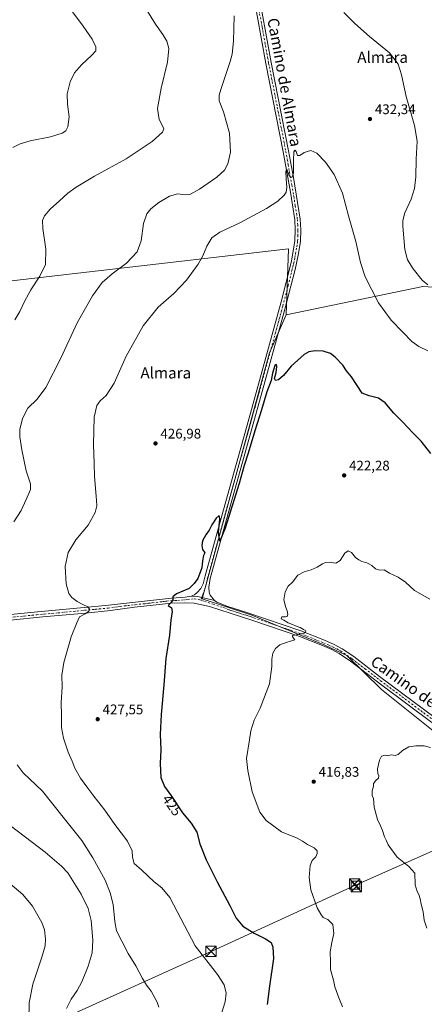
# Model space of a CAD drawing. Units: metres. Extents: x 600828 to 604281, y 4715285 to 4717648.
# Drawn here: x 601336 to 601626, y 4716568 to 4717274 of the extents above; entities that cross this region are included whole.
import ezdxf
from ezdxf.enums import TextEntityAlignment as Align

# ---------------------------------------------------------------- set-up
doc = ezdxf.new("R2010")
doc.units = ezdxf.units.M
doc.header["$MEASUREMENT"] = 0
doc.linetypes.add('DGN Style 4', pattern=[2.6384748266838614, 1.318413404963828, -0.6592067024819142, 0.001648016756204785, -0.6592067024819142])
for name, color, linetype, lineweight in [('Comarca CxS', 21, 'Continuous', 0), ('Comunidad Autónoma CxS', 142, 'Continuous', 0), ('Cultivos herbáceos CxS', 92, 'Continuous', 0), ('Cultivos leñosos CxS', 92, 'Continuous', 0), ('Curva de nivel maestra', 30, 'Continuous', 30), ('Curva de nivel normal', 30, 'Continuous', 0), ('Instalación sanitaria CxS', 9, 'Continuous', 0), ('Municipio CxS', 4, 'Continuous', 0), ('Pastizal CxS', 92, 'Continuous', 0), ('Pista no pavimentada Cxs', 111, 'Continuous', 0), ('Pista no pavimentada eje', 91, 'DGN Style 4', 0), ('Provincia CxS', 1, 'Continuous', 0), ('Punto de cota en terreno', 7, 'Continuous', 0), ('Rótulo de curva de nivel directora', 7, 'Continuous', 0), ('Rótulo de punto de cota en terreno', 7, 'Continuous', 0), ('Tendido', 6, 'Continuous', 0), ('Texto cartográfico', 7, 'Continuous', 0), ('Torre de tendido puntual', 7, 'Continuous', 0)]:
    doc.layers.add(name, color=color, linetype=linetype, lineweight=lineweight)
doc.styles.add('Style-Arial', font='txt')

# ---------------------------------------------------------------- blocks, each defined once
blk = doc.blocks.new('*U18')
at = {"layer": 'Cultivos herbáceos CxS', "color": 92, "linetype": 'Continuous', "lineweight": 0}
blk.add_polyline3d([(601651.8278999999, 4717081.147700001, 436.1892999999982), (601624.8618000001, 4717082.8333, 434.5255000000034), (601527.1080999998, 4717062.6095, 426.6055000000051), (601528.7943000002, 4717109.8005, 427.9532000000036), (601255.8093999998, 4717078.2445, 447.6407000000036), (601253.5012999997, 4717074.357799999, 447.6193999999959), (601238.9053999997, 4717079.466499999, 448.9146000000038), (601214.8300999999, 4717081.6556, 450.1600000000035), (601225.2010000005, 4717109.818499999, 452.9542999999976), (601234.3283000002, 4717128.081499999, 453.7416999999987), (601211.5125000002, 4717135.6907, 458.1353999999993), (601205.4278999995, 4717164.6077, 460.1419000000024), (601219.1187000005, 4717193.5239, 461.6196999999956), (601189.7465000004, 4717211.570499999, 467.6677000000054), (601192.9891999997, 4717243.993899999, 469.997000000003), (601200.5552000003, 4717260.2053, 470.9024999999965), (601230.8169, 4717261.285700001, 465.7189999999973), (601257.8365000002, 4717275.3355, 459.9318000000058)], dxfattribs=at)
blk = doc.blocks.new('*U20')
at = {"layer": 'Cultivos herbáceos CxS', "color": 92, "linetype": 'Continuous', "lineweight": 0}
blk.add_polyline3d([(601255.8093999998, 4717078.2445, 447.6407000000036), (601528.7943000002, 4717109.8005, 427.9532000000036), (601527.1080999998, 4717062.6095, 426.6055000000051), (601515.1634000001, 4717035.312700001, 426.1080999999977), (601466.7446, 4716859.0999, 423.6469999999972), (601502.4633999999, 4716847.193600001, 420.9900999999954), (601554.6714000005, 4716825.671399999, 419.1741999999941), (601570.4464999996, 4716818.392300001, 418.5022999999928), (601595.4269000003, 4716794.051899999, 416.8825999999972), (601658.5204999996, 4716743.248299999, 415.6270999999979)], dxfattribs=at)
blk = doc.blocks.new('5PATER')
at = {"layer": 'Pastizal CxS', "linetype": 'Continuous', "lineweight": 0}
h = blk.add_hatch(color=51, dxfattribs=at)
edge = h.paths.add_edge_path()
edge.add_ellipse((0, 0), major_axis=(-0.1095731443231308, -0.1110710700762829), ratio=0.9994222409660322, start_angle=0, end_angle=360)
blk = doc.blocks.new('5TTEND')
at = {"layer": 'Instalación sanitaria CxS', "color": 7, "linetype": 'Continuous', "lineweight": 0}
for p, q in [((-0.375, 0.3754), (0.375, -0.3746)), ((0.3720000000000001, 0.3784000000000001), (-0.3720000000000001, -0.3776))]:
    blk.add_line(p, q, dxfattribs=at)
at = {"layer": 'Instalación sanitaria CxS', "color": 7, "linetype": 'Continuous', "lineweight": 0, "flags": 128}
blk.add_lwpolyline([(-0.375, -0.3746), (0.375, -0.3746), (0.375, 0.3754), (-0.375, 0.3754), (-0.3720000000000001, -0.3776)], dxfattribs=at)

msp = doc.modelspace()

# ---------------------------------------------------------------- linework, layer by layer
at = {"layer": 'Comarca CxS', "color": 21, "linetype": 'Continuous', "lineweight": 0}
msp.add_3dface([(604280.5000007837, 4715335.059982822), (600861.3900007576, 4715284.529982819), (600827.8100007585, 4717597.799982796), (604245.7600007845, 4717648.339982798)], dxfattribs=at)
at = {"layer": 'Comunidad Autónoma CxS', "color": 142, "linetype": 'Continuous', "lineweight": 0}
msp.add_3dface([(604280.5000007837, 4715335.059982822), (600861.3900007576, 4715284.529982819), (600827.8100007585, 4717597.799982796), (604245.7600007845, 4717648.339982798)], dxfattribs=at)
at = {"layer": 'Cultivos herbáceos CxS', "color": 92, "linetype": 'Continuous', "lineweight": 0}
for points in [[(601214.8300999999, 4717081.6556, 450.1600000000035), (601238.9053999997, 4717079.466499999, 448.9146000000038), (601253.5012999997, 4717074.357799999, 447.6193999999959), (601255.8093999998, 4717078.2445, 447.6407000000036), (601528.7943000002, 4717109.8005, 427.9532000000036), (601527.1080999998, 4717062.6095, 426.6055000000051)], [(601214.8300999999, 4717081.6556, 450.1600000000035), (601238.9053999997, 4717079.466499999, 448.9146000000038), (601253.5012999997, 4717074.357799999, 447.6193999999959), (601255.8093999998, 4717078.2445, 447.6407000000036), (601528.7943000002, 4717109.8005, 427.9532000000036), (601527.1080999998, 4717062.6095, 426.6055000000051)], [(601798.4968999998, 4716929.141899999, 432.4804000000004), (601791.7134999996, 4716917.662900001, 430.4328999999998), (601707.4442999996, 4716959.798699999, 432.3791999999958), (601710.8154999996, 4716993.5066, 435.8130999999995), (601704.0740999999, 4717008.675100001, 437.3077000000048), (601695.6478000004, 4717044.068499999, 437.778999999995), (601670.3674, 4717071.0351, 435.9939000000013), (601651.8278999999, 4717081.147700001, 436.1892999999982), (601624.8618000001, 4717082.8333, 434.5255000000034), (601527.1080999998, 4717062.6095, 426.6055000000051)], [(601527.1080999998, 4717062.6095, 426.6055000000051), (601515.1634000001, 4717035.312700001, 426.1080999999977), (601466.7446, 4716859.0999, 423.6469999999972), (601502.4633999999, 4716847.193600001, 420.9900999999954), (601554.6714000005, 4716825.671399999, 419.1741999999941), (601570.4464999996, 4716818.392300001, 418.5022999999928), (601595.4269000003, 4716794.051899999, 416.8825999999972), (601658.5204999996, 4716743.248299999, 415.6270999999979), (601698.6710999999, 4716718.6657, 415.8652000000002), (601713.4200999998, 4716710.4715, 415.9517999999953), (601729.9347000001, 4716700.5625, 415.7762999999977)]]:
    msp.add_polyline3d(points, dxfattribs=at)
at = {"layer": 'Cultivos leñosos CxS', "color": 92, "linetype": 'Continuous', "lineweight": 0}
for points in [[(601658.5204999996, 4716743.248299999, 415.6270999999979), (601595.4269000003, 4716794.051899999, 416.8825999999972), (601570.4464999996, 4716818.392300001, 418.5022999999928), (601554.6714000005, 4716825.671399999, 419.1741999999941), (601502.4633999999, 4716847.193600001, 420.9900999999954), (601466.7446, 4716859.0999, 423.6469999999972), (601515.1634000001, 4717035.312700001, 426.1080999999977), (601527.1080999998, 4717062.6095, 426.6055000000051), (601624.8618000001, 4717082.8333, 434.5255000000034), (601651.8278999999, 4717081.147700001, 436.1892999999982)], [(601798.4968999998, 4716929.141899999, 432.4804000000004), (601791.7134999996, 4716917.662900001, 430.4328999999998), (601707.4442999996, 4716959.798699999, 432.3791999999958), (601710.8154999996, 4716993.5066, 435.8130999999995), (601704.0740999999, 4717008.675100001, 437.3077000000048), (601695.6478000004, 4717044.068499999, 437.778999999995), (601670.3674, 4717071.0351, 435.9939000000013), (601651.8278999999, 4717081.147700001, 436.1892999999982), (601624.8618000001, 4717082.8333, 434.5255000000034), (601527.1080999998, 4717062.6095, 426.6055000000051)], [(601527.1080999998, 4717062.6095, 426.6055000000051), (601515.1634000001, 4717035.312700001, 426.1080999999977), (601466.7446, 4716859.0999, 423.6469999999972), (601502.4633999999, 4716847.193600001, 420.9900999999954), (601554.6714000005, 4716825.671399999, 419.1741999999941), (601570.4464999996, 4716818.392300001, 418.5022999999928), (601595.4269000003, 4716794.051899999, 416.8825999999972), (601658.5204999996, 4716743.248299999, 415.6270999999979), (601698.6710999999, 4716718.6657, 415.8652000000002), (601713.4200999998, 4716710.4715, 415.9517999999953), (601729.9347000001, 4716700.5625, 415.7762999999977)]]:
    msp.add_polyline3d(points, dxfattribs=at)
at = {"layer": 'Curva de nivel maestra', "color": 30, "linetype": 'Continuous', "lineweight": 30, "elevation": 425, "flags": 128}
msp.add_lwpolyline([(601630.6500000004, 4716963.1501), (601623.8200000003, 4716971.940099999), (601617.8700000001, 4716978.0101), (601610.7100000001, 4716985.640100001), (601604.2699999996, 4716992.120100001), (601597.9100000003, 4716999.4001), (601593.1100000005, 4717002.800100001), (601586.4699999997, 4717004.600099999), (601581.4400000004, 4717006.350099999), (601573.8300000001, 4717018.0601), (601570.3300000001, 4717022.530099999), (601567.6399999997, 4717026.420100001), (601562.1799999997, 4717032.140100001), (601558.7000000002, 4717034.7401), (601553.6100000005, 4717036.4301), (601547.7000000002, 4717036.8301), (601543.3600000005, 4717036.040100001), (601539.9199999999, 4717034.140100001), (601530.6100000005, 4717025.8101), (601525.0700000003, 4717019.1601), (601521.5199999996, 4717016.0601), (601519.4199999999, 4717015.540100001), (601518.6399999997, 4717016.920100001), (601519.8799999999, 4717021.200099999), (601520.2999999998, 4717025.550100001), (601520.0599999996, 4717027.040100001), (601518.9900000002, 4717026.1801), (601517.1299999999, 4717020.7501), (601516.3899999997, 4717015.4801), (601513.29, 4717007.3101), (601509.29, 4716994.4001), (601504.4699999997, 4716979.5001), (601499.7199999997, 4716963.4001), (601496.8700000001, 4716954.470100001), (601493.3399999999, 4716941.600099999), (601483.4199999999, 4716909.540100001), (601479.5700000003, 4716900.3101), (601478.6500000004, 4716906.640100001), (601479.4400000004, 4716916.2601), (601479.04, 4716918.720100001), (601476.9699999997, 4716916.7501), (601473.7999999998, 4716912.020099999), (601471.9699999997, 4716908.3301), (601469.3600000005, 4716904.9301), (601467.0599999996, 4716900.620100001), (601466.5199999996, 4716897.270099999), (601467.0700000003, 4716894.380100001), (601468.7999999998, 4716892.040100001), (601467.9000000004, 4716889.950099999), (601467.1200000001, 4716886.280099999), (601466.6299999999, 4716881.300100001), (601463.6399999997, 4716873.670100001), (601461.04, 4716869.960100001), (601457.4500000002, 4716866.290100001), (601448.5199999996, 4716862.6501), (601445.7599999999, 4716860.4001), (601445.8300000001, 4716858.3201), (601444.7300000006, 4716856.290100001), (601442.5199999996, 4716854.3201), (601444.7800000003, 4716852.470100001), (601445.3600000005, 4716849.870100001), (601444.4199999999, 4716843.6801), (601443.5199999996, 4716832.960100001), (601440.7999999998, 4716816.300100001), (601439.4699999997, 4716797.300100001), (601437.4100000003, 4716776.1601), (601436.7800000003, 4716761.7501), (601437.2999999998, 4716750.6801), (601436.6500000004, 4716740.9101), (601437.2000000002, 4716730.860099999), (601439.9100000003, 4716724.5801), (601444.9199999999, 4716717.5601), (601452.7699999996, 4716705.670100001), (601458.9400000004, 4716698.2601), (601462.9699999997, 4716691.6801), (601465.2100000001, 4716683.3301), (601469.6200000001, 4716671.9901), (601477.4800000006, 4716656.120100001), (601486.6900000004, 4716639.0801), (601491.1200000001, 4716630.1501), (601496.0199999996, 4716624.390100001), (601504.1699999999, 4716619.350099999), (601512.3399999999, 4716615.340100001), (601516.3200000003, 4716612.530099999), (601517.5800000001, 4716609.2401), (601517.8499999996, 4716601.0601), (601514.9900000002, 4716581.3101), (601513.4400000004, 4716568.300100001)], dxfattribs=at)
at = {"layer": 'Curva de nivel normal', "color": 30, "linetype": 'Continuous', "lineweight": 0, "flags": 128}
for points, elevation in [([(601371.1699999999, 4717283.5701), (601381.6699999999, 4717269.600099999), (601388.1299999999, 4717260.0601), (601390.6900000004, 4717254.5801), (601390.6299999999, 4717251.770099999), (601387.9000000004, 4717248.610099999), (601380.3200000003, 4717241.6801), (601375.4400000004, 4717236.1601), (601372.2000000002, 4717229.5801), (601370.2100000001, 4717220.880100001), (601370.3300000001, 4717213.540100001), (601371.6399999997, 4717204.550100001), (601370.6900000004, 4717197.220100001), (601369.2000000002, 4717194.350099999), (601366.4699999997, 4717192.7501), (601358.2699999996, 4717190.140100001), (601343.6799999997, 4717187.2501), (601336.4400000004, 4717185.210100001), (601331.1900000004, 4717182.4801)], 445), ([(601427.1299999999, 4717281.040100001), (601433.4000000004, 4717271.0101), (601438.7800000003, 4717263.540100001), (601441.6500000004, 4717258.700099999), (601443.0199999996, 4717253.590100001), (601442.04, 4717243.610099999), (601437.3700000001, 4717224.940099999), (601434.9100000003, 4717210.4801), (601436.0300000003, 4717202.610099999), (601438.9600000001, 4717197.200099999), (601439.3300000001, 4717195.9801), (601438.3799999999, 4717193.5801), (601430.9800000006, 4717186.7401), (601412.3099999996, 4717174.360099999), (601389.6500000004, 4717161.880100001), (601376.5999999996, 4717154.0601), (601370.7300000006, 4717149.7401), (601364.7400000002, 4717144.2301), (601358.0599999996, 4717138.4001), (601353.8499999996, 4717133.5801), (601352.4199999999, 4717130.210100001), (601352.7300000006, 4717124.460100001), (601354.9000000004, 4717109.710100001), (601354.6900000004, 4717098.670100001), (601350.6600000003, 4717090.2501), (601344, 4717080.4801), (601339.4600000001, 4717072.190099999), (601336.1399999997, 4717064.920100001), (601332.5300000003, 4717058.920100001)], 440), ([(601489.6699999999, 4717276.970100001), (601489.2699999996, 4717258.850099999), (601488.2699999996, 4717249.4901), (601486.8899999997, 4717244.2401), (601480.2400000002, 4717224.040100001), (601479.0800000001, 4717220.0001), (601479.0700000003, 4717215.880100001), (601482.2300000006, 4717208.190099999), (601486.3200000003, 4717192.7601), (601487.0599999996, 4717179.170100001), (601485.2000000002, 4717170.800100001), (601482.75, 4717166.2501), (601477.25, 4717161.2501), (601464.9699999997, 4717152.590100001), (601457.9699999997, 4717148.9001), (601454.6399999997, 4717148.630100001), (601449.4100000003, 4717149.280099999), (601443.3799999999, 4717147.630100001), (601435.7800000003, 4717143.140100001), (601430.0999999996, 4717138.600099999), (601427.2599999999, 4717135.040100001), (601424.9299999997, 4717128.0701), (601423.0899999999, 4717115.640100001), (601420.2800000003, 4717107.610099999), (601412.6399999997, 4717099.6601), (601402.3200000003, 4717092.0001), (601395.2999999998, 4717085.790100001), (601388.2300000006, 4717076.210100001), (601377.3799999999, 4717056.860099999), (601365.6399999997, 4717031.4101), (601354.7400000002, 4717010.4901), (601348.6900000004, 4717002.130100001), (601342.0199999996, 4716995.7601), (601338.2199999997, 4716988.170100001), (601336.1200000001, 4716980.2601), (601336.1699999999, 4716975.130100001), (601337.6900000004, 4716965.800100001), (601340.6699999999, 4716950.770099999), (601343.7699999996, 4716941.460100001), (601343.9299999997, 4716937.270099999), (601340.7000000002, 4716930.270099999), (601337.1200000001, 4716922.270099999), (601332.0099999999, 4716914.300100001)], 435), ([(601628.5899999999, 4717084.110099999), (601624.3700000001, 4717087.340100001), (601617.9199999999, 4717095.530099999), (601613.8700000001, 4717101.9101), (601612.0499999998, 4717109.350099999), (601610.54, 4717126.130100001), (601610.5899999999, 4717130.130100001), (601612.0499999998, 4717135.800100001), (601616.5999999996, 4717145.4001), (601619.0700000003, 4717153.220100001), (601619.9100000003, 4717161.4001), (601620.2199999997, 4717174.220100001), (601620.9900000002, 4717187.040100001), (601619.0199999996, 4717198.270099999), (601612.9199999999, 4717219.130100001), (601609.6699999999, 4717234.6501), (601607.2000000002, 4717242.340100001), (601600.9900000002, 4717250.2601), (601586.7699999996, 4717262.200099999), (601576.2400000002, 4717271.3101), (601568.2999999998, 4717279.2401)], 435), ([(601480.5199999996, 4716561.020099999), (601483.4299999997, 4716570.020099999), (601483.9299999997, 4716576.340100001), (601482.6900000004, 4716582.370100001), (601477.9000000004, 4716589.8101), (601461.75, 4716610.340100001), (601451.6200000001, 4716629.940099999), (601443.6600000003, 4716644.800100001), (601437.8700000001, 4716651.920100001), (601432.5099999999, 4716656.200099999), (601423.5700000003, 4716664.4001), (601418.0999999996, 4716669.340100001), (601416.9100000003, 4716673.7301), (601416.6699999999, 4716678.350099999), (601413.3799999999, 4716685.380100001), (601404.2800000003, 4716697.280099999), (601397.04, 4716707.380100001), (601389.1600000003, 4716717.4901), (601385.0199999996, 4716723.340100001), (601379.7699999996, 4716730.4801), (601375.5800000001, 4716737.670100001), (601373.7199999997, 4716742.600099999), (601370.8600000005, 4716749.0601), (601367.4400000004, 4716759.020099999), (601366.0899999999, 4716766.770099999), (601366.1799999997, 4716775.390100001), (601365.9199999999, 4716784.780099999), (601366.6100000005, 4716795.5601), (601366.29, 4716804.380100001), (601367.6799999997, 4716813.4101), (601373, 4716831.690099999), (601377.0700000003, 4716841.890100001), (601378.9400000004, 4716846.030099999), (601382.9199999999, 4716848.3301), (601385.7000000002, 4716850.1601), (601386.2199999997, 4716851.5701), (601384.8499999996, 4716853.2501), (601381.3200000003, 4716854.850099999), (601377.29, 4716857.1801), (601373.5199999996, 4716859.960100001), (601371.2400000002, 4716862.890100001), (601369.4299999997, 4716869.780099999), (601368.79, 4716882.280099999), (601370.7400000002, 4716892.1801), (601376.2800000003, 4716901.200099999), (601385.1200000001, 4716911.9101), (601390.1500000004, 4716920.870100001), (601391.2800000003, 4716925.670100001), (601391.25, 4716929.5001), (601389.7800000003, 4716946.9801), (601389.3799999999, 4716955.9901), (601388.9199999999, 4716969.530099999), (601389.5300000003, 4716989.1501), (601391.29, 4716997.6801), (601393.7400000002, 4717000.940099999), (601398.0499999998, 4717004.840100001), (601403.75, 4717013.5601), (601412.3099999996, 4717032.840100001), (601424.5700000003, 4717054.620100001), (601435.3499999996, 4717068.0001), (601446.5700000003, 4717077.9101), (601455.6399999997, 4717087.300100001), (601463.9699999997, 4717098.8101), (601467.4100000003, 4717104.970100001), (601470.0800000001, 4717111.9001), (601473.6600000003, 4717117.8101), (601479.6200000001, 4717121.8101), (601493.8799999999, 4717128.520099999), (601512.9500000002, 4717138.9101), (601521.0599999996, 4717144.1601), (601525.6299999999, 4717148.270099999), (601527.0199999996, 4717150.420100001), (601527.6100000005, 4717153.8301), (601527.0099999999, 4717159.950099999), (601526.8399999999, 4717165.4901), (601527.54, 4717166.9001), (601529.0599999996, 4717162.9801), (601530.2400000002, 4717161.300100001), (601531.3399999999, 4717161.220100001), (601532.3099999996, 4717164.0101), (601532.25, 4717173.220100001), (601532.5899999999, 4717179.300100001), (601533.2800000003, 4717180.550100001), (601534.0899999999, 4717179.5801), (601535.2599999999, 4717176.670100001), (601536.7100000001, 4717176.6801), (601539.8099999996, 4717179.040100001), (601544.8200000003, 4717180.270099999), (601549.0999999996, 4717178.4101), (601555.2999999998, 4717172.0801), (601561.4199999999, 4717163.220100001), (601567.3499999996, 4717149.880100001), (601571.7100000001, 4717133.5601), (601576.9600000001, 4717115.0601), (601580.1799999997, 4717100.0601), (601583.6799999997, 4717089.790100001), (601593.2699999996, 4717071.0701), (601602.3399999999, 4717058.6501), (601610.7199999997, 4717050.200099999), (601617.0700000003, 4717043.360099999), (601621.9800000006, 4717039.9001), (601628.5499999998, 4717036.6801)], 430), ([(601629.9699999997, 4716858.6601), (601618.9800000006, 4716864.9901), (601612.5899999999, 4716870.940099999), (601607.2699999996, 4716874.610099999), (601601.04, 4716877.380100001), (601597.3200000003, 4716879.6601), (601594.1699999999, 4716879.5001), (601591.1399999997, 4716880.470100001), (601588.5, 4716882.840100001), (601586.6699999999, 4716883.7401), (601584.7400000002, 4716884.710100001), (601581.2300000006, 4716885.790100001), (601579.1299999999, 4716887.050100001), (601576.8200000003, 4716888.630100001), (601573.8600000005, 4716892.090100001), (601571.3600000005, 4716893.380100001), (601568.9500000002, 4716891.7301), (601565.6100000005, 4716886.360099999), (601562.6100000005, 4716884.640100001), (601557.9500000002, 4716885.220100001), (601555.2800000003, 4716885.090100001), (601552.9500000002, 4716884.090100001), (601549.29, 4716881.590100001), (601545.0199999996, 4716879.6801), (601539.8600000005, 4716878.440099999), (601535.3499999996, 4716875.840100001), (601531.4699999997, 4716870.9901), (601528.4600000001, 4716867.960100001), (601526.2199999997, 4716863.960100001), (601525.3200000003, 4716858.220100001), (601526.7100000001, 4716852.800100001), (601527.8300000001, 4716850.5001), (601528.2300000006, 4716847.800100001), (601527.8200000003, 4716846.4101), (601526.4699999997, 4716846.100099999), (601523.8300000001, 4716846.1601), (601523.3600000005, 4716844.6501), (601525.4199999999, 4716843.670100001), (601528.5, 4716841.800100001), (601531.4699999997, 4716840.670100001), (601533.7199999997, 4716839.520099999), (601537.04, 4716838.350099999), (601539.3300000001, 4716837.110099999), (601541.0700000003, 4716836.1501), (601540.9400000004, 4716835.030099999), (601539.7599999999, 4716834.440099999), (601532.9000000004, 4716833.030099999), (601531.6299999999, 4716832.610099999), (601531.5800000001, 4716831.710100001), (601533.29, 4716829.4801), (601527.1299999999, 4716827.6601), (601522.4199999999, 4716826.0801), (601519.4299999997, 4716823.4801), (601517.4800000006, 4716820.030099999), (601516.6799999997, 4716815.690099999), (601516.8499999996, 4716810.520099999), (601515.1500000004, 4716798.100099999), (601508.4400000004, 4716780.670100001), (601504.0300000003, 4716771.960100001), (601502.9699999997, 4716768.140100001), (601501.6699999999, 4716764.3101), (601500.8399999999, 4716757.9801), (601498.5999999996, 4716744.640100001), (601499.5999999996, 4716735.9801), (601502.7100000001, 4716720.5801), (601508.2599999999, 4716706.040100001), (601512.79, 4716700.140100001), (601523.7199999997, 4716691.970100001), (601535, 4716687.360099999), (601538.8399999999, 4716685.200099999), (601542.4000000004, 4716683.0001), (601547.1699999999, 4716680.450099999), (601549.2300000006, 4716678.3201), (601549.3300000001, 4716676.3201), (601548.1799999997, 4716674.130100001), (601545.6600000003, 4716671.390100001), (601544.2300000006, 4716667.770099999), (601543.4199999999, 4716659.1601), (601544.5999999996, 4716650.4101), (601549.1200000001, 4716637.440099999), (601551.79, 4716632.8301), (601553.5999999996, 4716630.6501), (601556.8099999996, 4716629.190099999), (601560.5700000003, 4716625.620100001), (601561.2800000003, 4716619.0001), (601559.6799999997, 4716612.5701), (601558.6299999999, 4716605.9801), (601558.6900000004, 4716598.7501), (601558.8700000001, 4716593.290100001), (601560.8300000001, 4716585.7301), (601561.8200000003, 4716580.950099999), (601564.7199999997, 4716573.0701), (601567.3700000001, 4716566.630100001)], 420), ([(601630.3200000003, 4716752.360099999), (601625.9000000004, 4716753.520099999), (601619.8200000003, 4716753.6601), (601615.0300000003, 4716752.780099999), (601610.3099999996, 4716750.2401), (601607.3600000005, 4716747.470100001), (601605.1399999997, 4716746.630100001), (601602.3600000005, 4716747.0601), (601599.4199999999, 4716746.450099999), (601598.0700000003, 4716746.880100001), (601595.4199999999, 4716746.100099999), (601593.9900000002, 4716743.3101), (601592.5700000003, 4716737.170100001), (601592.5999999996, 4716733.7601), (601593.3700000001, 4716732.170100001), (601593.1399999997, 4716730.4001), (601591.2800000003, 4716728.690099999), (601589.5899999999, 4716726.540100001), (601589.5999999996, 4716724.670100001), (601588.5800000001, 4716721.280099999), (601588.6900000004, 4716718.0601), (601589.5, 4716715.8101), (601590.1399999997, 4716709.610099999), (601592.5199999996, 4716700.840100001), (601594.6600000003, 4716696.200099999), (601595.9299999997, 4716692.970100001), (601597.4500000002, 4716688.370100001), (601598.7100000001, 4716686.0801), (601600.1900000004, 4716682.5601), (601606.4699999997, 4716673.860099999), (601614.8099999996, 4716667.090100001), (601619.1100000005, 4716662.4001), (601619.4100000003, 4716653.9001), (601620.7999999998, 4716649.120100001), (601621.9800000006, 4716647.110099999), (601623.1200000001, 4716643.850099999), (601623.6799999997, 4716640.0801), (601625.29, 4716634.640100001), (601625.9600000001, 4716628.530099999), (601627.7199999997, 4716622.8201)], 415.0000000000001), ([(601334.3399999999, 4716739.880100001), (601338.6600000003, 4716734.2401), (601352.4100000003, 4716721.050100001), (601367.1500000004, 4716702.5101), (601380.7199999997, 4716685.8101), (601388.5700000003, 4716673.2401), (601397.25, 4716657.2601), (601401.04, 4716648.2301), (601403.1799999997, 4716639.920100001), (601404.2599999999, 4716627.6801), (601405.4199999999, 4716620.9101), (601409.2599999999, 4716613.710100001), (601413.8399999999, 4716604.6501), (601419.3399999999, 4716596.0001), (601424.1500000004, 4716586.850099999), (601427.0499999998, 4716582.0801), (601430.3300000001, 4716577.670100001), (601434.5999999996, 4716569.780099999), (601435.7699999996, 4716566.350099999)], 435), ([(601330.2100000001, 4716695.870100001), (601354.2800000003, 4716677.4301), (601366.1399999997, 4716667.280099999), (601370.5300000003, 4716662.5101), (601380.2300000006, 4716647.360099999), (601385.1399999997, 4716636.960100001), (601387.3399999999, 4716628.3301), (601388.6399999997, 4716614.220100001), (601388.1600000003, 4716605.210100001), (601385.1399999997, 4716595.6801), (601380.5800000001, 4716584.5101), (601377.2000000002, 4716578.140100001), (601372.9400000004, 4716571.9801), (601369.7699999996, 4716565.2301)], 440), ([(601342.6600000003, 4716557.1801), (601342.8200000003, 4716569.340100001), (601345.5499999998, 4716582.720100001), (601352.0199999996, 4716602.030099999), (601354.29, 4716610.1801), (601354.5300000003, 4716615.0101), (601353.7800000003, 4716621.670100001), (601351.9199999999, 4716627.050100001), (601348.2699999996, 4716633.7401), (601345.4000000004, 4716638.7401), (601338.3799999999, 4716647.040100001), (601329.1600000003, 4716654.920100001)], 445)]:
    msp.add_lwpolyline(points, dxfattribs=dict(at, elevation=elevation))
at = {"layer": 'Municipio CxS', "color": 4, "linetype": 'Continuous', "lineweight": 0}
msp.add_3dface([(604280.5000007837, 4715335.059982822), (600861.3900007576, 4715284.529982819), (600827.8100007585, 4717597.799982796), (604245.7600007845, 4717648.339982798)], dxfattribs=at)
at = {"layer": 'Pista no pavimentada Cxs', "color": 111, "linetype": 'Continuous', "lineweight": 0}
for points in [[(601506.0900999998, 4717300.100099999, 434.2341000000015), (601516.3901000004, 4717243.5101, 432.6904000000068), (601528.7600999996, 4717180.0801, 430.413400000005), (601532.2200999996, 4717160.920100001, 429.7317000000039), (601537.0301000001, 4717131.190099999, 428.6437000000006), (601537.4301000005, 4717123.5101, 428.5721999999951), (601537.2200999996, 4717115.140100001, 428.3022000000056), (601535.6601, 4717105.270099999, 427.9005999999936), (601533.4401000004, 4717095.0701, 427.6242999999959), (601525.8300999999, 4717065.710100001, 426.8767999999982), (601507.9401000004, 4717000.640100001, 425.7351000000053), (601483.1101000002, 4716911.530099999, 424.8142999999982), (601472.7001, 4716873.6501, 423.9713000000047), (601471.6401000004, 4716867.4101, 423.7687000000006), (601471.7801000001, 4716863.860099999, 423.5369999999967), (601472.5301000001, 4716861.610099999, 423.3405000000057), (601475.6897, 4716857.6823, 422.7348000000056), (601468.7865000004, 4716859.4253, 423.4755000000005), (601463.8651000002, 4716860.774700001, 423.8598000000056), (601459.0201000003, 4716860.8101, 424.2638000000007), (601461.2701000003, 4716861.960100001, 424.133799999996), (601463.2901, 4716863.460100001, 424.0840000000026), (601465.8000999996, 4716866.290100001, 424.0776999999944), (601467.5401, 4716869.6501, 424.0629000000045), (601469.0900999998, 4716875.360099999, 424.3555000000051), (601479.3300999999, 4716912.5701, 425.0084999999963), (601501.4801000003, 4716992.050100001, 425.7231000000029), (601523.4001000002, 4717071.770099999, 427.0170999999973), (601530.7901, 4717101.100099999, 427.8617999999988), (601533.3000999996, 4717115.5001, 428.2142000000022), (601533.5100999996, 4717123.450099999, 428.4642000000022), (601533.1201, 4717130.770099999, 428.6809999999969), (601530.0601000005, 4717150.420100001, 429.6647999999987), (601524.9101, 4717179.360099999, 430.8904999999941), (601512.5301000001, 4717242.780099999, 432.9407000000065), (601503.1300999997, 4717294.4801, 434.4027999999962)], [(601459.0201000003, 4716860.8101, 424.2638000000007), (601461.2701000003, 4716861.960100001, 424.133799999996), (601463.2901, 4716863.460100001, 424.0840000000026), (601465.8000999996, 4716866.290100001, 424.0776999999944), (601467.5401, 4716869.6501, 424.0629000000045), (601469.0900999998, 4716875.360099999, 424.3555000000051), (601479.3300999999, 4716912.5701, 425.0084999999963), (601501.4801000003, 4716992.050100001, 425.7231000000029), (601523.4001000002, 4717071.770099999, 427.0170999999973), (601530.7901, 4717101.100099999, 427.8617999999988), (601533.3000999996, 4717115.5001, 428.2142000000022), (601533.5100999996, 4717123.450099999, 428.4642000000022), (601533.1201, 4717130.770099999, 428.6809999999969), (601530.0601000005, 4717150.420100001, 429.6647999999987), (601524.9101, 4717179.360099999, 430.8904999999941), (601512.5301000001, 4717242.780099999, 432.9407000000065), (601503.1300999997, 4717294.4801, 434.4027999999962)], [(601506.0900999998, 4717300.100099999, 434.2341000000015), (601516.3901000004, 4717243.5101, 432.6904000000068), (601528.7600999996, 4717180.0801, 430.413400000005), (601532.2200999996, 4717160.920100001, 429.7317000000039), (601537.0301000001, 4717131.190099999, 428.6437000000006), (601537.4301000005, 4717123.5101, 428.5721999999951), (601537.2200999996, 4717115.140100001, 428.3022000000056), (601535.6601, 4717105.270099999, 427.9005999999936), (601533.4401000004, 4717095.0701, 427.6242999999959), (601525.8300999999, 4717065.710100001, 426.8767999999982), (601507.9401000004, 4717000.640100001, 425.7351000000053), (601483.1101000002, 4716911.530099999, 424.8142999999982), (601472.7001, 4716873.6501, 423.9713000000047), (601471.6401000004, 4716867.4101, 423.7687000000006), (601471.7801000001, 4716863.860099999, 423.5369999999967), (601472.5301000001, 4716861.610099999, 423.3405000000057), (601475.6897, 4716857.6823, 422.7348000000056)], [(601211.8321000002, 4716837.999500001, 440.516499999998), (601216.4600999998, 4716836.190099999, 440.4253000000026), (601222.4401000004, 4716836.0601, 440.3484000000026), (601230.3000999996, 4716837.550100001, 440.280899999998), (601239.6401000004, 4716839.020099999, 439.9521999999997), (601253.0500999996, 4716840.880100001, 439.4361999999965), (601277.9501, 4716843.0001, 438.2008999999962), (601302.7801000001, 4716845.460100001, 436.4375), (601327.6601, 4716847.4801, 434.6891000000033), (601343.9700999996, 4716849.100099999, 433.6070000000037), (601397.6700999998, 4716854.190099999, 428.9811999999947), (601438.4301000005, 4716858.690099999, 425.7051000000066), (601444.8201000001, 4716859.350099999, 425.3181000000041), (601454.7701000003, 4716860.200099999, 424.6104999999953), (601459.0201000003, 4716860.8101, 424.2638000000007)], [(601327.6601, 4716847.4801, 434.6891000000033), (601343.9700999996, 4716849.100099999, 433.6070000000037), (601397.6700999998, 4716854.190099999, 428.9811999999947), (601438.4301000005, 4716858.690099999, 425.7051000000066), (601444.8201000001, 4716859.350099999, 425.3181000000041), (601454.7701000003, 4716860.200099999, 424.6104999999953), (601459.0201000003, 4716860.8101, 424.2638000000007), (601463.8651000002, 4716860.774700001, 423.8598000000056), (601468.7865000004, 4716859.4253, 423.4755000000005), (601475.6897, 4716857.6823, 422.7348000000056), (601477.3901000004, 4716856.5801, 422.5339999999997), (601485.3000999996, 4716853.5101, 422.1140000000014), (601499.5701000001, 4716848.9801, 421.3288999999932), (601537.5100999996, 4716836.100099999, 419.8822999999975), (601554.6001000004, 4716829.3301, 419.2353000000003), (601561.4801000003, 4716826.290100001, 418.9413999999961), (601567.2100999998, 4716823.2501, 418.6588000000047), (601575.4401000004, 4716817.5801, 418.4305000000023), (601593.9200999998, 4716803.3301, 417.821100000001), (601633.8201000001, 4716773.6601, 416.8758999999991)], [(601631.3901000004, 4716770.4101, 416.5521000000008), (601595.4801000003, 4716797.100099999, 417.4060000000027), (601573.0500999996, 4716814.290100001, 418.3562999999995), (601565.1001000004, 4716819.770099999, 418.6195000000007), (601559.7001, 4716822.630100001, 419.0004000000045), (601553.0301000001, 4716825.590100001, 419.3990000000049), (601536.1101000002, 4716832.290100001, 420.1833999999944), (601503.0500999996, 4716843.550100001, 421.4045000000042), (601486.8701, 4716848.7401, 422.1956999999966), (601472.1801000005, 4716853.600099999, 422.877999999997), (601461.1401000004, 4716855.920100001, 423.9084000000003), (601453.9401000004, 4716856.2401, 424.5160000000033), (601444.4200999998, 4716855.9101, 425.3996999999945), (601438.4801000003, 4716855.2301, 425.8218999999954), (601418.4101, 4716852.950099999, 427.3125), (601401.1300999997, 4716850.600099999, 428.7638000000007), (601383.1801000005, 4716848.780099999, 430.2228999999934), (601352.6601, 4716845.9901, 433.0721000000049), (601329.4301000005, 4716843.6801, 434.6668000000063)], [(601631.3901000004, 4716770.4101, 416.5521000000008), (601595.4801000003, 4716797.100099999, 417.4060000000027), (601573.0500999996, 4716814.290100001, 418.3562999999995), (601565.1001000004, 4716819.770099999, 418.6195000000007), (601559.7001, 4716822.630100001, 419.0004000000045), (601553.0301000001, 4716825.590100001, 419.3990000000049), (601536.1101000002, 4716832.290100001, 420.1833999999944), (601503.0500999996, 4716843.550100001, 421.4045000000042), (601486.8701, 4716848.7401, 422.1956999999966), (601472.1801000005, 4716853.600099999, 422.877999999997), (601461.1401000004, 4716855.920100001, 423.9084000000003), (601453.9401000004, 4716856.2401, 424.5160000000033), (601444.4200999998, 4716855.9101, 425.3996999999945), (601438.4801000003, 4716855.2301, 425.8218999999954), (601418.4101, 4716852.950099999, 427.3125), (601401.1300999997, 4716850.600099999, 428.7638000000007), (601383.1801000005, 4716848.780099999, 430.2228999999934), (601352.6601, 4716845.9901, 433.0721000000049), (601329.4301000005, 4716843.6801, 434.6668000000063)], [(601475.6897, 4716857.6823, 422.7348000000056), (601468.7865000004, 4716859.4253, 423.4755000000005), (601463.8651000002, 4716860.774700001, 423.8598000000056), (601459.0201000003, 4716860.8101, 424.2638000000007)], [(601475.6897, 4716857.6823, 422.7348000000056), (601468.7865000004, 4716859.4253, 423.4755000000005), (601463.8651000002, 4716860.774700001, 423.8598000000056), (601459.0201000003, 4716860.8101, 424.2638000000007)], [(601475.6897, 4716857.6823, 422.7348000000056), (601477.3901000004, 4716856.5801, 422.5339999999997), (601485.3000999996, 4716853.5101, 422.1140000000014), (601499.5701000001, 4716848.9801, 421.3288999999932), (601537.5100999996, 4716836.100099999, 419.8822999999975), (601554.6001000004, 4716829.3301, 419.2353000000003), (601561.4801000003, 4716826.290100001, 418.9413999999961), (601567.2100999998, 4716823.2501, 418.6588000000047), (601575.4401000004, 4716817.5801, 418.4305000000023), (601593.9200999998, 4716803.3301, 417.821100000001), (601633.8201000001, 4716773.6601, 416.8758999999991), (601645.7901, 4716764.620100001, 416.5531999999948), (601675.5301000001, 4716742.130100001, 416.397100000002), (601677.4101, 4716740.6501, 416.4137999999948), (601689.7901, 4716730.890100001, 416.5473000000056), (601696.8501000004, 4716725.780099999, 416.6831999999995), (601705.3601000002, 4716720.5601, 416.7023000000045), (601711.4401000004, 4716717.6501, 416.6192000000011), (601716.1300999997, 4716715.920100001, 416.8975000000065), (601721.9700999996, 4716714.1801, 417.0302999999985), (601725.9101, 4716713.470100001, 416.9486000000034), (601730.9200999998, 4716713.4801, 417.0310999999929), (601738.5301000001, 4716715.2501, 417.5078000000067)]]:
    msp.add_polyline3d(points, dxfattribs=at)
at = {"layer": 'Pista no pavimentada eje', "color": 91, "linetype": 'DGN Style 4', "lineweight": 0, "extrusion": (-0.0120640608891529, -0.03444346020613585, 0.9993338313516115), "elevation": -169297.7387058582, "flags": 128}
msp.add_lwpolyline([(-991581.8576555984, 4647433.10079354), (-991581.8576555985, 4647431.037503776)], dxfattribs=at)
at = {"layer": 'Pista no pavimentada eje', "color": 91, "linetype": 'DGN Style 4', "lineweight": 0}
for points in [[(601504.6101000002, 4717297.290100001, 434.3145999999979), (601509.7600999996, 4717268.995100001, 433.5525000000052), (601514.4600999998, 4717243.145099999, 432.8119000000006), (601520.6501000002, 4717211.4351, 431.9247999999934), (601526.8350999998, 4717179.720100001, 430.629700000005), (601528.5651000004, 4717170.140100001, 430.2859000000026), (601531.1401000004, 4717155.670100001, 429.7118999999948), (601533.5450999998, 4717140.8051, 429.0467999999965), (601535.0751, 4717130.9801, 428.6656999999978), (601535.2751000002, 4717127.140100001, 428.5871000000043), (601535.4700999996, 4717123.4801, 428.5184000000008), (601535.3651000002, 4717119.505100001, 428.3932999999961), (601535.2600999996, 4717115.3201, 428.2583000000013), (601534.4801000003, 4717110.3851, 428.0865999999951), (601533.2251000004, 4717103.1851, 427.8659000000043), (601532.1151000002, 4717098.085100001, 427.7859999999928), (601528.4200999998, 4717083.420100001, 427.3552999999956), (601524.6151000002, 4717068.7401, 426.9909000000043), (601504.7100999998, 4716996.345100001, 425.7212), (601481.2200999996, 4716912.050100001, 424.9982000000019), (601476.1001000004, 4716893.4451, 424.6650999999983), (601470.8951000003, 4716874.505100001, 424.1674000000058), (601470.1201, 4716871.6501, 424.045499999993), (601469.5900999998, 4716868.530099999, 423.9100999999937), (601466.6105000004, 4716860.022100001, 423.6538)], [(601328.5450999998, 4716845.5801, 434.6799000000028), (601348.3151000004, 4716847.545100001, 433.3470999999991), (601363.5751, 4716848.940099999, 431.8552999999956), (601390.4250999996, 4716851.485099999, 429.5932999999932), (601399.4001000002, 4716852.395099999, 428.8656999999948), (601408.0401, 4716853.5701, 428.2099000000017), (601428.4200999998, 4716855.8201, 426.6989999999933), (601438.4550999999, 4716856.960100001, 425.6877999999998), (601441.4250999996, 4716857.300100001, 425.4358999999968), (601444.6201, 4716857.630100001, 425.1999000000069), (601449.3800999997, 4716857.795100001, 424.8549000000058), (601456.4801000003, 4716858.5251, 424.2764000000025), (601461.2050999999, 4716858.940099999, 423.9339000000036), (601465.9288999997, 4716858.076099999, 423.5785000000033)], [(601465.9288999997, 4716858.076099999, 423.5785000000033), (601474.7851, 4716855.090100001, 422.7443000000058), (601482.1300999997, 4716852.6601, 422.3138000000035), (601486.0850999998, 4716851.1251, 422.1597000000039), (601493.2200999996, 4716848.860099999, 421.7434999999969), (601501.3101000005, 4716846.265100001, 421.3874000000069), (601520.2801000001, 4716839.825099999, 420.6287000000011), (601536.8101000005, 4716834.1951, 420.0209000000032), (601553.8151000004, 4716827.460100001, 419.3392000000022), (601557.1501000002, 4716825.9801, 419.1404000000039), (601560.5900999998, 4716824.460100001, 418.976800000004), (601563.2901, 4716823.030099999, 418.8668999999936), (601566.1551000001, 4716821.5101, 418.6815999999963), (601574.2451, 4716815.9351, 418.401199999993), (601583.4851000002, 4716808.8101, 418.024900000004), (601594.7001, 4716800.215100001, 417.6524999999965), (601614.6501000002, 4716785.380100001, 417.0592000000034), (601632.6051000003, 4716772.0351, 416.638300000006)]]:
    msp.add_polyline3d(points, dxfattribs=at)
at = {"layer": 'Provincia CxS', "color": 1, "linetype": 'Continuous', "lineweight": 0}
msp.add_3dface([(604280.5000007837, 4715335.059982822), (600861.3900007576, 4715284.529982819), (600827.8100007585, 4717597.799982796), (604245.7600007845, 4717648.339982798)], dxfattribs=at)
at = {"layer": 'Tendido', "color": 6, "linetype": 'Continuous', "lineweight": 0}
msp.add_polyline3d([(601353.3481000002, 4716552.065099999, 447.1750999999931), (601473.2423, 4716606.2587, 429.959400000007), (601576.7078, 4716653.764799999, 421.3041999999987), (601743.5700000003, 4716727.689999999, 422.2839999999997)], dxfattribs=at)

# ---------------------------------------------------------------- block references
at = {"layer": 'Cultivos herbáceos CxS', "color": 92, "linetype": 'Continuous', "lineweight": 0}
for name in ['*U18', '*U20']:
    msp.add_blockref(name, (0, 0), dxfattribs=at)
at = {"layer": 'Punto de cota en terreno', "color": 7, "linetype": 'Continuous', "lineweight": 0, "xscale": 10, "yscale": 10, "zscale": 10}
for p in [(601587.0700000003, 4717202.930000001, 432.3399999999965), (601433.4199999999, 4716970.380000001, 426.9799999999959), (601568.5499999998, 4716947.460000001, 422.2799999999989), (601392.0099999999, 4716772.689999999, 427.5500000000029), (601546.75, 4716727.930000001, 416.8300000000018)]:
    msp.add_blockref('5PATER', p, dxfattribs=at)
at = {"layer": 'Torre de tendido puntual', "color": 7, "linetype": 'Continuous', "lineweight": 0, "xscale": 10, "yscale": 10, "zscale": 10}
for p in [(601576.1522000004, 4716654.598200001, 421.0212000000029), (601577.2635000005, 4716652.772600001, 421.6693999999989), (601473.2423, 4716606.2587, 429.959400000007)]:
    msp.add_blockref('5TTEND', p, dxfattribs=at)

# ---------------------------------------------------------------- texts
at = {"layer": 'Rótulo de curva de nivel directora', "color": 7, "linetype": 'Continuous', "lineweight": 0, "style": 'Style-Arial'}
msp.add_text('425', height=7.000000000000002, rotation=305.5146499332758, dxfattribs=at).set_placement((601445.2637783649, 4716710.995965375), align=Align.MIDDLE_CENTER)
at = {"layer": 'Rótulo de punto de cota en terreno', "color": 7, "linetype": 'Continuous', "lineweight": 0, "style": 'Style-Arial'}
for s, p in [('432,34', (601590.5977999996, 4717206.457800001)), ('426,98', (601436.9478000002, 4716973.9078)), ('422,28', (601572.0778000001, 4716950.9878)), ('427,55', (601395.5378000002, 4716776.217800001)), ('416,83', (601550.2778000003, 4716731.457800001))]:
    msp.add_text(s, height=7.000000000000002, dxfattribs=at).set_placement(p)
at = {"layer": 'Texto cartográfico', "color": 7, "linetype": 'Continuous', "lineweight": 0, "style": 'Style-Arial'}
for rotation, p in [(280.3817191316693, (601525.8540500829, 4717229.305937227)), (324.5202699802647, (601627.1352526356, 4716788.387860507))]:
    msp.add_text('Camino de Almara', height=8, rotation=rotation, dxfattribs=at).set_placement(p, align=Align.MIDDLE_CENTER)
for p in [(601596.1460707319, 4717247.190149999), (601440.8060707321, 4717020.950149999)]:
    msp.add_text('Almara', height=8, dxfattribs=at).set_placement(p, align=Align.MIDDLE_CENTER)

doc.saveas('drawing.dxf')
